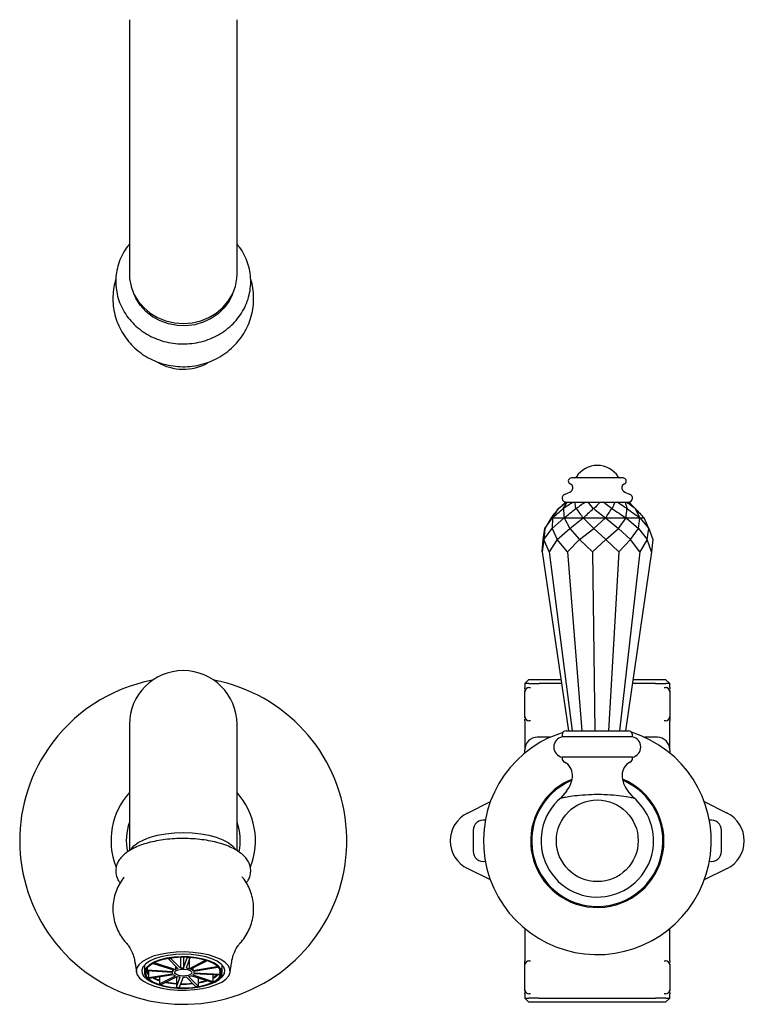
# Model space of a CAD drawing. Units: millimetres. Extents: x -412 to 614, y 90 to 556.
# Drawn here: x 65 to 240, y 90 to 328 of the extents above; entities that cross this region are included whole.
import ezdxf

# ---------------------------------------------------------------- set-up
doc = ezdxf.new("R2010")
doc.units = ezdxf.units.MM

msp = doc.modelspace()

# ---------------------------------------------------------------- linework, layer by layer
at = {"color": 7, "linetype": 'Continuous', "lineweight": 25}
for p, q in [((91.72, 327.99), (91.72, 268.58)), ((117.72, 268.58), (117.72, 327.99)), ((91.72, 268.58), (91.72, 266.47)), ((117.72, 266.47), (117.72, 268.58)), ((198.47, 217.31), (198.28, 217.26)), ((210.97, 217.31), (198.47, 217.31)), ((211.16, 217.26), (210.97, 217.31)), ((195.33, 209.88), (195.32, 209.87)), ((196.47, 209.87), (196.54, 209.88)), ((197.15, 211.41), (197.21, 211.41)), ((197.21, 211.41), (197.41, 211.41)), ((197.41, 211.41), (198.83, 211.41)), ((198.83, 211.41), (199.35, 211.41)), ((199.35, 211.41), (201.8, 211.41)), ((199.52, 209.87), (199.61, 209.88)), ((201.8, 211.41), (202.52, 211.41)), ((202.52, 211.41), (205.44, 211.41)), ((203.75, 209.87), (203.86, 209.88)), ((205.44, 211.41), (206.2, 211.41)), ((206.2, 211.41), (208.92, 211.41)), ((208.2, 209.87), (208.3, 209.88)), ((208.92, 211.41), (209.53, 211.41)), ((209.53, 211.41), (211.43, 211.41)), ((211.43, 211.41), (211.76, 211.41)), ((211.76, 211.41), (212.4, 211.41)), ((211.86, 209.87), (211.93, 209.88)), ((213.88, 209.87), (213.9, 209.88)), ((192.06, 205.09), (193.9, 207.61)), ((193.6, 207.61), (192.06, 205.09)), ((193.6, 207.61), (192.06, 205.09)), ((193.6, 207.62), (193.6, 207.61)), ((193.6, 207.61), (193.9, 207.61)), ((193.9, 207.61), (193.82, 205.09)), ((193.83, 205.09), (196.69, 207.61)), ((193.9, 207.61), (193.83, 205.09)), ((193.91, 207.62), (193.9, 207.61)), ((193.9, 207.61), (193.91, 207.62)), ((193.9, 207.61), (196.69, 207.61)), ((196.69, 207.61), (196.68, 207.62)), ((196.69, 207.62), (196.69, 207.61)), ((196.69, 207.61), (198.09, 205.09)), ((196.69, 207.61), (201.31, 207.61)), ((196.69, 207.61), (198.09, 205.09)), ((198.09, 205.09), (201.31, 207.61)), ((201.31, 207.61), (201.3, 207.62)), ((201.32, 207.62), (201.31, 207.61)), ((201.31, 207.61), (203.87, 205.09)), ((201.31, 207.61), (203.88, 205.09)), ((201.31, 207.61), (206.71, 207.61)), ((203.88, 205.09), (206.71, 207.61)), ((206.71, 207.61), (206.71, 207.62)), ((206.72, 207.62), (206.71, 207.61)), ((206.71, 207.61), (209.85, 205.09)), ((206.71, 207.61), (209.85, 205.09)), ((206.71, 207.61), (211.66, 207.61)), ((209.85, 205.09), (211.66, 207.61)), ((211.66, 207.61), (211.65, 207.62)), ((211.66, 207.62), (211.66, 207.61)), ((211.66, 207.61), (214.65, 205.09)), ((211.66, 207.61), (214.66, 205.09)), ((211.66, 207.61), (215.02, 207.61)), ((214.66, 205.09), (215.02, 207.61)), ((215.02, 207.61), (215.01, 207.62)), ((215.02, 207.62), (215.02, 207.61)), ((215.02, 207.61), (217.18, 205.09)), ((215.02, 207.61), (217.18, 205.09)), ((215.02, 207.61), (216.02, 207.61)), ((216.02, 207.61), (216.01, 207.62)), ((217.18, 205.09), (216.02, 207.61)), ((191.62, 202.38), (192.06, 205.09)), ((191.84, 202.38), (193.82, 205.09)), ((192.06, 205.09), (191.84, 202.38)), ((192.05, 205.08), (192.06, 205.09)), ((192.06, 205.09), (192.05, 205.08)), ((193.82, 205.08), (193.83, 205.09)), ((193.82, 205.09), (193.82, 205.08)), ((193.83, 205.09), (195.01, 202.38)), ((195.01, 202.38), (198.09, 205.09)), ((198.09, 205.09), (200.4, 202.38)), ((198.09, 205.08), (198.09, 205.09)), ((198.09, 205.09), (198.09, 205.08)), ((200.4, 202.38), (203.87, 205.09)), ((203.87, 205.08), (203.88, 205.09)), ((203.87, 205.09), (203.87, 205.08)), ((203.88, 205.09), (206.79, 202.38)), ((206.79, 202.38), (209.85, 205.09)), ((209.85, 205.08), (209.85, 205.09)), ((209.85, 205.09), (212.7, 202.38)), ((209.85, 205.09), (209.85, 205.08)), ((212.7, 202.38), (214.65, 205.09)), ((214.65, 205.08), (214.66, 205.09)), ((214.65, 205.09), (214.65, 205.08)), ((214.65, 205.08), (214.66, 205.09)), ((214.66, 205.09), (216.78, 202.38)), ((216.78, 202.38), (217.18, 205.09)), ((217.18, 205.08), (217.18, 205.09)), ((217.18, 205.09), (218.1, 202.38)), ((217.18, 205.09), (217.18, 205.08)), ((217.18, 205.09), (217.18, 205.09)), ((191.84, 202.38), (191.38, 199.41)), ((191.38, 199.41), (191.62, 202.38)), ((193.12, 199.41), (191.84, 202.38)), ((195.01, 202.38), (193.12, 199.41)), ((197.52, 199.41), (195.01, 202.38)), ((200.4, 202.38), (197.52, 199.41)), ((203.56, 199.41), (200.4, 202.38)), ((206.79, 202.38), (203.56, 199.41)), ((209.88, 199.41), (206.79, 202.38)), ((212.7, 202.38), (209.88, 199.41)), ((215.01, 199.41), (212.7, 202.38)), ((216.78, 202.38), (215.01, 199.41)), ((217.78, 199.41), (216.78, 202.38)), ((218.1, 202.38), (217.78, 199.41)), ((191.38, 199.41), (197.75, 156.21)), ((193.12, 199.41), (198.66, 156.21)), ((197.52, 199.41), (200.96, 156.21)), ((203.56, 199.41), (204.12, 156.21)), ((209.88, 199.41), (207.41, 156.21)), ((215.01, 199.41), (210.09, 156.21)), ((217.78, 199.41), (211.54, 156.21)), ((188.22, 168.61), (187.22, 167.61)), ((187.22, 167.61), (187.22, 166.61)), ((188.17, 167.61), (187.22, 167.61)), ((188.17, 167.61), (190.65, 167.61)), ((188.22, 168.61), (195.92, 168.61)), ((188.22, 166.61), (188.56, 166.61)), ((196.07, 167.61), (190.65, 167.61)), ((218.79, 167.61), (213.19, 167.61)), ((213.33, 168.61), (221.22, 168.61)), ((218.79, 167.61), (221.27, 167.61)), ((220.88, 166.61), (221.22, 166.61)), ((222.22, 167.61), (221.22, 168.61)), ((222.22, 167.61), (221.27, 167.61)), ((222.22, 166.61), (222.22, 167.61)), ((187.22, 165.61), (187.22, 165.91)), ((187.22, 159.61), (187.22, 165.61)), ((222.22, 165.91), (222.22, 165.61)), ((222.22, 165.61), (222.22, 159.61)), ((187.22, 159.3), (187.22, 159.61)), ((222.22, 159.61), (222.22, 159.3)), ((91.72, 157.72), (91.72, 131.03)), ((117.72, 131.03), (117.72, 157.72)), ((187.22, 158.61), (187.22, 151.61)), ((188.56, 158.61), (188.22, 158.61)), ((221.22, 158.61), (220.88, 158.61)), ((222.22, 151.61), (222.22, 158.61)), ((196.22, 155.21), (196.22, 154.71)), ((213.22, 154.71), (196.22, 154.71)), ((197.22, 156.21), (212.22, 156.21)), ((213.22, 154.71), (213.22, 155.21)), ((193.26, 154.61), (190.22, 154.61)), ((219.22, 154.61), (216.18, 154.61)), ((187.22, 150.82), (187.22, 151.61)), ((222.22, 151.61), (222.22, 150.82)), ((196.22, 149.81), (196.22, 149.54)), ((213.22, 149.81), (196.22, 149.81)), ((213.22, 149.54), (213.22, 149.81)), ((197.93, 144.2), (198.64, 144.51)), ((197.32, 141.65), (195.95, 140.02)), ((213.52, 139.98), (212.12, 141.65)), ((173.37, 136.32), (178.9, 139.08)), ((230.54, 139.08), (236.07, 136.32)), ((91.72, 131.03), (91.72, 127.22)), ((117.72, 127.23), (117.72, 131.03)), ((174.72, 132.11), (174.72, 127.11)), ((234.72, 127.11), (234.72, 132.11)), ((178.9, 120.14), (173.37, 122.89)), ((236.07, 122.89), (230.54, 120.14)), ((187.22, 108.39), (187.22, 100.61)), ((222.22, 100.61), (222.22, 108.39)), ((118.45, 104.89), (118.51, 104.96)), ((93.1, 100.01), (93.39, 97.88)), ((97.56, 100.07), (97.56, 99.91)), ((97.97, 100.27), (97.97, 100.11)), ((97.97, 100.11), (102.84, 98.55)), ((101.14, 101.19), (101.14, 101.08)), ((103.44, 98.73), (101.14, 101.08)), ((101.75, 101.28), (101.75, 101.17)), ((101.75, 101.17), (104.04, 98.82)), ((104.04, 101.47), (104.04, 98.82)), ((104.78, 101.48), (104.78, 98.86)), ((104.78, 98.86), (105.69, 101.36)), ((106.33, 101.32), (105.43, 98.82)), ((105.69, 101.46), (105.69, 101.36)), ((106.11, 100.72), (106.11, 98.7)), ((106.11, 98.7), (109.97, 100.68)), ((106.33, 101.43), (106.33, 101.32)), ((110.35, 100.56), (106.44, 98.6)), ((109.97, 100.81), (109.97, 100.68)), ((110.35, 100.69), (110.35, 100.56)), ((116.05, 97.88), (116.34, 100.01)), ((188.22, 100.61), (188.56, 100.61)), ((220.88, 100.61), (221.22, 100.61)), ((95.34, 99.61), (95.34, 97.77)), ((95.9, 98.72), (95.9, 98.16)), ((102.05, 97.8), (95.9, 98.16)), ((95.99, 98.85), (95.99, 98.43)), ((95.99, 98.43), (102.14, 98.06)), ((96.36, 98.14), (96.36, 97.48)), ((102.44, 98.34), (97.56, 99.91)), ((102.04, 97.8), (102.04, 97.77)), ((102.14, 98.43), (102.14, 98.06)), ((102.84, 99.34), (102.84, 98.55)), ((107.07, 98.29), (112.84, 99.23)), ((107.07, 98.92), (107.07, 98.29)), ((113.08, 98.98), (107.31, 98.05)), ((107.39, 97.77), (107.39, 98.06)), ((107.39, 97.75), (113.54, 97.38)), ((112.84, 99.46), (112.84, 99.23)), ((113.08, 99.26), (113.08, 98.98)), ((113.54, 98.72), (113.54, 98.29)), ((113.54, 98.29), (113.54, 97.38)), ((114.09, 97.77), (114.09, 99.61)), ((187.22, 99.61), (187.22, 99.91)), ((187.22, 93.61), (187.22, 99.61)), ((222.22, 99.91), (222.22, 99.61)), ((222.22, 99.61), (222.22, 93.61)), ((96.36, 96.56), (102.13, 97.5)), ((96.36, 97.48), (96.36, 96.56)), ((102.37, 97.25), (96.6, 96.32)), ((98.96, 95.02), (102.82, 97.01)), ((98.96, 96.7), (98.96, 95.94)), ((98.96, 95.94), (98.96, 95.02)), ((103.33, 96.84), (99.47, 94.86)), ((103.11, 96.73), (103.11, 95.14)), ((103.11, 94.22), (104.01, 96.72)), ((104.66, 96.68), (103.75, 94.18)), ((107.69, 94.37), (105.4, 96.72)), ((106, 96.82), (108.29, 94.47)), ((111.47, 95.43), (106.6, 97)), ((107, 97.21), (111.88, 95.64)), ((113.45, 97.12), (107.3, 97.48)), ((108.29, 96.45), (108.29, 95.38)), ((108.29, 95.38), (108.29, 94.47)), ((111.88, 97.21), (111.88, 96.55)), ((111.88, 96.55), (111.88, 95.64)), ((103.11, 95.14), (103.11, 94.22)), ((187.22, 93.3), (187.22, 93.61)), ((222.22, 93.61), (222.22, 93.3)), ((187.22, 92.61), (187.22, 91.61)), ((187.22, 91.61), (188.22, 90.61)), ((187.22, 91.61), (188.17, 91.61)), ((190.65, 91.61), (188.17, 91.61)), ((188.56, 92.61), (188.22, 92.61)), ((221.22, 90.61), (188.22, 90.61)), ((190.65, 91.61), (218.79, 91.61)), ((221.27, 91.61), (218.79, 91.61)), ((221.22, 92.61), (220.88, 92.61)), ((221.22, 90.61), (222.22, 91.61)), ((221.27, 91.61), (222.22, 91.61)), ((222.22, 91.61), (222.22, 92.61))]:
    msp.add_line(p, q, dxfattribs=at)
at = {"color": 7, "linetype": 'Continuous', "lineweight": 25, "flags": 128}
for points in [[(91.72, 266.47), (91.76, 265.49), (92.12, 263.55), (92.81, 261.7), (93.84, 259.97), (95.16, 258.43), (96.74, 257.1), (98.53, 256.03), (100.5, 255.24), (102.58, 254.76), (104.72, 254.59)], [(104.72, 254.59), (106.86, 254.76), (108.94, 255.24), (110.91, 256.03), (112.7, 257.1), (114.28, 258.43), (115.6, 259.97), (116.62, 261.7), (117.32, 263.55), (117.68, 265.49), (117.72, 266.47)], [(116.52, 261.48), (115.78, 260.01), (114.6, 258.38), (113.13, 256.96), (111.43, 255.78), (109.53, 254.89), (107.49, 254.3), (105.37, 254.03), (103.24, 254.09), (101.14, 254.49), (99.15, 255.2), (97.32, 256.21), (95.71, 257.48), (94.35, 258.99), (93.29, 260.68), (92.92, 261.48)], [(193.12, 154.54), (196.04, 155.7), (196.44, 155.83)], [(92.02, 127.42), (92.12, 127.6), (92.81, 128.42), (93.84, 129.19), (95.16, 129.88), (96.74, 130.47), (98.53, 130.95), (100.5, 131.3), (102.58, 131.51), (104.72, 131.58)], [(104.72, 131.58), (106.86, 131.51), (108.94, 131.3), (110.91, 130.95), (112.7, 130.47), (114.28, 129.88), (115.6, 129.19), (116.62, 128.42), (117.32, 127.6), (117.4, 127.46)], [(99.51, 94.04), (101.4, 93.72), (103.39, 93.55), (105.42, 93.53), (107.44, 93.65), (109.36, 93.92), (111.13, 94.33), (112.7, 94.86), (114.02, 95.49), (115.03, 96.21), (115.71, 96.99), (116.04, 97.8), (116, 98.63), (115.61, 99.44), (114.86, 100.21), (113.79, 100.91), (112.42, 101.53), (110.81, 102.03), (109, 102.41), (107.06, 102.65), (105.03, 102.75), (103, 102.7), (101.03, 102.5), (99.17, 102.16), (97.49, 101.7), (96.05, 101.11), (94.88, 100.44), (94.03, 99.68), (93.52, 98.88), (93.37, 98.06), (93.59, 97.24), (94.16, 96.44), (95.08, 95.7), (96.3, 95.04), (97.8, 94.48), (99.51, 94.04)], [(111.12, 94.99), (112.31, 95.46), (113.42, 96.09), (114.22, 96.8), (114.67, 97.55), (114.76, 98.33), (114.49, 99.1), (113.86, 99.83), (112.91, 100.51), (111.66, 101.09), (110.16, 101.57), (108.46, 101.93), (106.63, 102.15), (104.72, 102.22), (102.82, 102.15), (100.99, 101.93), (99.29, 101.58), (97.79, 101.1), (96.54, 100.51), (95.58, 99.84), (94.95, 99.1), (94.68, 98.33), (94.77, 97.56), (95.22, 96.8), (96.01, 96.1), (97.12, 95.46), (98.32, 94.99)], [(103.36, 94), (105.2, 93.96), (107.01, 94.07), (108.74, 94.33), (110.32, 94.71), (111.68, 95.22), (112.77, 95.82), (113.55, 96.49), (114, 97.22), (114.08, 97.97), (113.81, 98.7), (113.19, 99.41), (112.24, 100.05), (111, 100.6), (109.53, 101.05), (107.86, 101.36), (106.08, 101.54), (104.24, 101.58), (102.43, 101.47), (100.7, 101.22), (99.12, 100.83), (97.76, 100.33), (96.67, 99.73), (95.89, 99.05), (95.44, 98.33), (95.36, 97.58), (95.63, 96.84), (96.25, 96.14), (97.2, 95.5), (98.44, 94.94), (99.91, 94.5), (101.58, 94.18), (103.36, 94)], [(103.4, 94.1), (105.18, 94.07), (106.95, 94.17), (108.63, 94.42), (110.17, 94.79), (111.49, 95.28), (112.55, 95.87), (113.32, 96.53), (113.75, 97.23), (113.83, 97.96), (113.57, 98.68), (112.96, 99.36), (112.04, 99.99), (110.84, 100.53), (109.4, 100.96), (107.78, 101.27), (106.04, 101.44), (104.26, 101.48), (102.49, 101.37), (100.8, 101.12), (99.27, 100.75), (97.95, 100.26), (96.89, 99.67), (96.12, 99.02), (95.69, 98.31), (95.61, 97.58), (95.87, 96.86), (96.48, 96.18), (97.4, 95.56), (98.6, 95.02), (100.04, 94.59), (101.66, 94.28), (103.4, 94.1)], [(95.66, 98.23), (95.87, 97.78), (96.36, 97.2)], [(105.02, 98.61), (105.78, 98.5), (106.38, 98.28), (106.73, 97.98), (106.77, 97.65), (106.5, 97.34), (105.96, 97.09), (105.23, 96.95), (104.42, 96.94), (103.66, 97.05), (103.06, 97.27), (102.71, 97.57), (102.67, 97.89), (102.94, 98.2), (103.48, 98.45), (104.21, 98.59), (105.02, 98.61)], [(113.54, 98.29), (113.58, 98.5), (113.59, 98.69)], [(113.54, 97.74), (113.75, 98.15), (113.78, 98.23)], [(97.43, 96.45), (98.6, 95.93), (98.96, 95.81)], [(100.51, 95.39), (101.66, 95.19), (103.11, 95.03)], [(111.88, 96.38), (112.55, 96.78), (113.02, 97.14)]]:
    msp.add_lwpolyline(points, dxfattribs=at)
at = {"color": 7, "linetype": 'Continuous', "lineweight": 25}
msp.add_circle((204.72, 129.61), 9.87, dxfattribs=at)
for centre, radius, start, end in [((104.72, 255.77), 12.22, 239.4165, 298.9241), ((204.72, 214.31), 6, 32.579, 147.421), ((198.47, 216.53), 0.75, 104.6471, 248.1963), ((199.24, 217.81), 0.5, 270, 327.421), ((210.2, 217.81), 0.5, 212.579, 270), ((210.97, 216.53), 0.75, 291.8037, 75.3529), ((195.7, 217.69), 4.5, 286.0226, 307.241), ((197.82, 214.91), 1, 307.241, 68.1963), ((211.62, 214.91), 1, 111.8037, 232.759), ((213.74, 217.69), 4.5, 232.759, 253.9774), ((197.22, 212.41), 1, 106.0226, 270), ((212.22, 212.41), 1, 270, 73.9774), ((104.72, 157.72), 13, 0, 180), ((104.72, 129.61), 39.5, 145.7208, 79.1864), ((104.72, 129.61), 39.5, 100.8136, 145.7208), ((188.22, 165.61), 1, 90, 180), ((221.22, 165.61), 1, 0, 90), ((188.22, 159.61), 1, 180, 270), ((221.22, 159.61), 1, 270, 0), ((204.72, 129.61), 27.5, 114.9417, 72.4724), ((196.72, 152.26), 2.5, 101.537, 258.463), ((197.22, 155.21), 1, 90, 180), ((212.22, 155.21), 1, 0, 90), ((212.72, 152.26), 2.5, 281.537, 78.463), ((190.22, 151.61), 3, 90, 180), ((219.22, 151.61), 3, 0, 90), ((197.22, 149.54), 1, 180, 243.6122), ((195.22, 145.51), 3.5, 0, 63.6122), ((214.22, 145.51), 3.5, 116.3878, 180), ((212.22, 149.54), 1, 296.3878, 0), ((192.72, 145.51), 6, 320, 0), ((216.72, 145.51), 6, 180, 220), ((204.72, 129.61), 16.1, 114.9417, 67.8017), ((204.72, 129.61), 15.85, 112.7907, 67.2093), ((104.72, 129.61), 17.45, 138.1579, 200.8282), ((104.72, 129.61), 17.45, 338.8524, 41.8421), ((204.72, 129.61), 13.6, 130.0662, 0), ((204.72, 129.61), 13.6, 0, 49.723), ((176.72, 129.61), 7.5, 116.5148, 243.4852), ((232.72, 129.61), 7.5, 296.5148, 63.4852), ((104.72, 129.61), 13.75, 160.9887, 191.1777), ((104.72, 129.61), 13.75, 348.9529, 19.0113), ((177.22, 132.11), 2.5, 79.6111, 180), ((232.22, 132.11), 2.5, 0, 100.3889), ((177.22, 127.11), 2.5, 180, 280.3889), ((232.22, 127.11), 2.5, 259.6111, 0), ((101.15, 93.43), 7.4, 115.4583, 118.9673), ((104.35, 83.16), 18.2, 98.211, 100.1374), ((104.74, 80.14), 21.24, 85.7172, 87.4552), ((106.42, 88.79), 12.41, 71.5661, 73.4111), ((188.22, 99.61), 1, 90, 180), ((221.22, 99.61), 1, 0, 90), ((97.34, 98.69), 1.5, 180.0497, 195.2281), ((97.55, 97.72), 1.71, 155.51, 164.8334), ((97.95, 98.92), 2.14, 200.6183, 222.1959), ((102.54, 97.78), 0.5, 177.7082, 214.3106), ((103, 97.44), 1.06, 122.2751, 144.3313), ((104.25, 94.96), 3.85, 102.1827, 111.4985), ((104.72, 92.42), 6.44, 89.4111, 96.0242), ((104.85, 93.55), 5.3, 76.2803, 83.8077), ((105.74, 96.41), 2.31, 54.8487, 72.2986), ((106.89, 97.77), 0.5, 357.7082, 34.3106), ((110.66, 96.86), 3.22, 41.2521, 47.3696), ((98.78, 98.69), 3.22, 221.2521, 227.3696), ((101.89, 104.55), 9.09, 242.3659, 251.224), ((104.46, 113.89), 18.8, 258.3477, 265.8761), ((103.58, 98.92), 2.06, 234.2676, 248.4152), ((104.58, 101.99), 5.3, 256.2803, 263.8077), ((104.72, 116.48), 21.41, 268.2756, 275.8203), ((104.72, 103.12), 6.44, 269.4111, 276.0242), ((105.19, 100.58), 3.85, 282.1827, 291.4985), ((106.44, 98.1), 1.06, 302.2751, 324.3313), ((105.75, 109.94), 14.78, 279.8999, 287.4696), ((105.73, 110.44), 15.39, 279.583, 287.6253), ((108.29, 102.12), 7.4, 295.4583, 298.9673), ((109.46, 101.02), 5.08, 298.416, 310.5485), ((111.89, 97.83), 1.71, 335.51, 344.8334), ((102.95, 106.55), 12.2, 250.908, 253.4235), ((104.7, 115.4), 21.24, 265.7172, 267.4552), ((104.73, 116.91), 21.93, 268.2148, 275.918), ((105.09, 112.39), 18.2, 278.211, 280.1374), ((188.22, 93.61), 1, 180, 270), ((221.22, 93.61), 1, 270, 0)]:
    msp.add_arc(centre, radius, start, end, dxfattribs=at)
for centre, major_axis, ratio, start_param, end_param in [((317.64, 562.16), (296.18, 507.9), 0.156032, 4.034438, 4.040565), ((610.7, 562.16), (470.54, 505.17), 0.148786, 2.471048, 2.477195), ((-740.45, 562.16), (1020.25, -217.79), 0.452007, 5.955712, 5.961839), ((545.63, 562.16), (559.83, 509.42), 0.043392, 3.997475, 4.001637), ((695.02, 562.16), (673.89, 509.46), 0.034834, 2.375242, 2.379383), ((-1015.1, 562.16), (1228.49, -312.76), 0.327918, 6.180791, 6.184953), ((2151.7, 562.16), (2030.54, 445.87), 0.121929, 2.836081, 2.840222), ((1932.38, 562.16), (1734.32, 364.04), 0.205944, 3.109215, 3.115361), ((-1582.02, 562.16), (1837.63, -265.15), 0.237074, 6.06124, 6.067366), ((-2296.37, 562.16), (2495.58, -364.83), 0.142799, 0.034574, 0.038736), ((3162.34, 562.16), (3008.25, 415.09), 0.0985, 2.949157, 2.953298), ((2858.27, 562.16), (2671.58, 320.82), 0.148395, 3.223785, 3.229932), ((-2014.27, 562.16), (2251.38, -293.27), 0.185328, 6.127145, 6.133271), ((-3004.68, 562.16), (3221.1, -388), 0.102759, 0.101949, 0.10611), ((3495.43, 562.16), (3312.67, 395.56), 0.09718, 3.012332, 3.016473), ((3176.26, 562.16), (3006.54, 298.29), 0.13759, 3.279399, 3.285546), ((-2977.75, 562.16), (3221.1, -406.67), 0.095546, 0.160401, 0.164563), ((-1938.17, 562.16), (2158.47, -320.87), 0.183653, 6.194971, 6.201098), ((3074.66, 562.16), (2869.5, 375.53), 0.120255, 3.072348, 3.076489), ((2813.51, 562.16), (2659.52, 277.87), 0.160801, 3.32793, 3.334077), ((-2221.76, 562.16), (2495.65, -430.7), 0.109439, 0.243095, 0.247257), ((1996.42, 562.16), (1787.36, 341.38), 0.211982, 3.166621, 3.170762), ((-1371.16, 562.16), (1581.12, -364.85), 0.225376, 0.028502, 0.034628), ((-909.89, 562.16), (1231.01, -482.18), 0.13496, 0.476418, 0.48058), ((1853.12, 562.16), (1713.48, 247.3), 0.260307, 3.397886, 3.404033), ((507.72, 562.16), (-240.61, 466.56), 0.856022, 1.913471, 1.917612), ((-443.14, 562.16), (671.78, -479.42), 0.258929, 0.454059, 0.460185), ((515.1, 562.16), (-168.82, 488.5), 0.867996, 2.041914, 2.048061)]:
    msp.add_ellipse(centre, major_axis=major_axis, ratio=ratio, start_param=start_param, end_param=end_param, dxfattribs=at)
for points, knots in [([(91.72, 273.75), (91.57, 273.58), (90.94, 272.86), (90.08, 271.43), (89.2, 269.48), (88.64, 267.44), (88.38, 265.34), (88.45, 263.24), (88.82, 261.16), (89.51, 259.16), (90.49, 257.26), (91.74, 255.51), (93.25, 253.94), (94.98, 252.57), (96.9, 251.44), (98.97, 250.56), (101.15, 249.96), (103.41, 249.65), (105.69, 249.63), (107.96, 249.9), (110.16, 250.46), (112.26, 251.3), (114.21, 252.4), (115.98, 253.75), (117.53, 255.31), (118.82, 257.06), (119.84, 258.95), (120.56, 260.95), (120.97, 263.03), (121.07, 265.14), (120.84, 267.23), (120.31, 269.28), (119.47, 271.22), (118.59, 272.73), (117.92, 273.51), (117.72, 273.74)], [0, 0, 0, 0, 0.009917, 0.041493, 0.072993, 0.104417, 0.135776, 0.167087, 0.198377, 0.229666, 0.260983, 0.292349, 0.323778, 0.355274, 0.386835, 0.418454, 0.450121, 0.481826, 0.513559, 0.545312, 0.577073, 0.608831, 0.640574, 0.672289, 0.703959, 0.735569, 0.767108, 0.798569, 0.829959, 0.861291, 0.892589, 0.923875, 0.955175, 0.986514, 1, 1, 1, 1]), ([(88.44, 265.3), (88.26, 264.66), (87.88, 263.3), (87.68, 261.14), (87.76, 258.88), (88.16, 256.67), (88.87, 254.53), (89.86, 252.52), (91.12, 250.66), (92.62, 248.98), (94.34, 247.5), (96.26, 246.27), (98.34, 245.3), (100.54, 244.6), (102.83, 244.2), (105.17, 244.1), (107.5, 244.32), (109.8, 244.84), (112, 245.67), (114.07, 246.79), (115.96, 248.19), (117.63, 249.82), (119.05, 251.66), (120.2, 253.67), (121.04, 255.81), (121.56, 258.03), (121.77, 260.29), (121.64, 262.54), (121.38, 264.22), (121.06, 265.11), (121, 265.28)], [0, 0, 0, 0, 0.031899, 0.068505, 0.104931, 0.141217, 0.177406, 0.213557, 0.249731, 0.285986, 0.32237, 0.358925, 0.395674, 0.43263, 0.469791, 0.507142, 0.54466, 0.582301, 0.620015, 0.657748, 0.695441, 0.733033, 0.770469, 0.80771, 0.844732, 0.881531, 0.918122, 0.954536, 0.990812, 1, 1, 1, 1]), ([(187.22, 166.23), (187.22, 166.26), (187.22, 166.41), (187.22, 166.5), (187.22, 166.59), (187.22, 166.61), (187.22, 166.61)], [0, 0, 0, 0, 0.14044, 0.89077, 0.992306, 1, 1, 1, 1]), ([(222.22, 166.61), (222.22, 166.61), (222.22, 166.6), (222.22, 166.6), (222.22, 166.58), (222.22, 166.51), (222.22, 166.41), (222.22, 166.32), (222.22, 166.26), (222.22, 166.23)], [0, 0, 0, 0, 0.007694, 0.015247, 0.04546, 0.16631, 0.649713, 0.859561, 1, 1, 1, 1]), ([(187.22, 158.61), (187.22, 158.61), (187.22, 158.62), (187.22, 158.72), (187.22, 158.8), (187.22, 158.95), (187.22, 158.98)], [0, 0, 0, 0, 0.007694, 0.10923, 0.85956, 1, 1, 1, 1]), ([(222.22, 159.3), (222.22, 159.21), (222.22, 158.95), (222.22, 158.77), (222.22, 158.64), (222.22, 158.61), (222.22, 158.61)], [0, 0, 0, 0, 0.293759, 0.834875, 0.99536, 1, 1, 1, 1]), ([(196.01, 139.98), (195.98, 139.97), (195.9, 139.95), (196.68, 140.13), (198.17, 140.39), (200.44, 140.67), (203.3, 140.86), (206.42, 140.85), (209.39, 140.64), (211.77, 140.32), (213.3, 140.01), (213.44, 139.98), (213.5, 139.96)], [0, 0, 0, 0, 0.044881, 0.133875, 0.228215, 0.333453, 0.446749, 0.563453, 0.680868, 0.797522, 0.910106, 1, 1, 1, 1]), ([(119.95, 119.44), (120.11, 119.64), (120.51, 120.15), (120.88, 121.1), (121.07, 122.25), (120.94, 123.41), (120.51, 124.52), (119.82, 125.53), (118.87, 126.47), (117.62, 127.34), (116.1, 128.13), (114.34, 128.8), (112.4, 129.34), (110.33, 129.75), (108.16, 130.02), (105.94, 130.17), (103.69, 130.17), (101.47, 130.04), (99.3, 129.78), (97.23, 129.39), (95.3, 128.86), (93.53, 128.21), (91.94, 127.42), (90.63, 126.53), (89.63, 125.54), (88.92, 124.51), (88.49, 123.38), (88.36, 122.18), (88.59, 121), (88.98, 120.08), (89.36, 119.6), (89.5, 119.42)], [0, 0, 0, 0, 0.020477, 0.051421, 0.081247, 0.112798, 0.14384, 0.17584, 0.210279, 0.247609, 0.28676, 0.326051, 0.364882, 0.403288, 0.441396, 0.479324, 0.517173, 0.555029, 0.592953, 0.631039, 0.669402, 0.70819, 0.747589, 0.787749, 0.823506, 0.856371, 0.887054, 0.92006, 0.951418, 0.982529, 1, 1, 1, 1]), ([(90.47, 120.82), (90.36, 120.69), (89.85, 120.11), (89.13, 118.9), (88.37, 117.23), (87.87, 115.38), (87.67, 113.43), (87.79, 111.47), (88.21, 109.62), (88.88, 107.91), (89.79, 106.37), (90.5, 105.37), (90.95, 104.94), (90.98, 104.91)], [0, 0, 0, 0, 0.028794, 0.13515, 0.241032, 0.346736, 0.463513, 0.575741, 0.683832, 0.788711, 0.891311, 0.992633, 1, 1, 1, 1]), ([(118.37, 104.84), (118.5, 104.97), (119.07, 105.53), (119.88, 106.7), (120.75, 108.32), (121.36, 110.07), (121.71, 111.94), (121.75, 113.87), (121.48, 115.78), (120.94, 117.57), (120.15, 119.19), (119.46, 120.3), (118.99, 120.81), (118.92, 120.89)], [0, 0, 0, 0, 0.032306, 0.137775, 0.24256, 0.347055, 0.451476, 0.564503, 0.673331, 0.778499, 0.880935, 0.981572, 1, 1, 1, 1]), ([(90.96, 104.91), (91.05, 104.81), (91.31, 104.53), (91.87, 103.72), (92.49, 102.46), (92.94, 101.17), (93.03, 100.29), (93.06, 99.99)], [0, 0, 0, 0, 0.119297, 0.347056, 0.594777, 0.861979, 1, 1, 1, 1]), ([(116.34, 99.98), (116.44, 100.52), (116.62, 101.6), (117.19, 103), (117.8, 104.08), (118.26, 104.69), (118.43, 104.86), (118.45, 104.89)], [0, 0, 0, 0, 0.256831, 0.51278, 0.749228, 0.965262, 1, 1, 1, 1]), ([(187.22, 99.91), (187.22, 100), (187.22, 100.27), (187.22, 100.44), (187.22, 100.57), (187.22, 100.61), (187.22, 100.61)], [0, 0, 0, 0, 0.293759, 0.834875, 0.99536, 1, 1, 1, 1]), ([(222.22, 100.61), (222.22, 100.61), (222.22, 100.59), (222.22, 100.5), (222.22, 100.41), (222.22, 100.26), (222.22, 100.23)], [0, 0, 0, 0, 0.007694, 0.10923, 0.85956, 1, 1, 1, 1]), ([(187.22, 92.61), (187.22, 92.61), (187.22, 92.61), (187.22, 92.61), (187.22, 92.63), (187.22, 92.7), (187.22, 92.8), (187.22, 92.89), (187.22, 92.95), (187.22, 92.98)], [0, 0, 0, 0, 0.007694, 0.015247, 0.04546, 0.16631, 0.649713, 0.859561, 1, 1, 1, 1]), ([(222.22, 92.98), (222.22, 92.95), (222.22, 92.8), (222.22, 92.72), (222.22, 92.62), (222.22, 92.61), (222.22, 92.61)], [0, 0, 0, 0, 0.14044, 0.89077, 0.992306, 1, 1, 1, 1])]:
    msp.add_open_spline(points, degree=3, knots=knots, dxfattribs=at)

doc.saveas('drawing.dxf')
